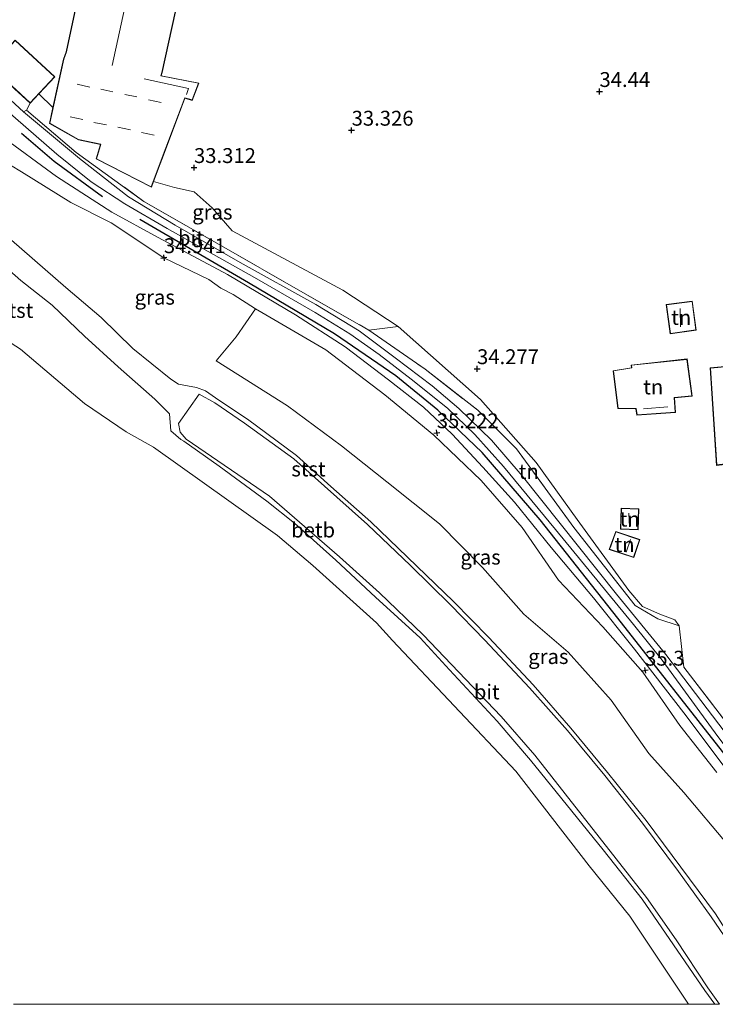
# Model space of a CAD drawing. Units: metres. Extents: x 180487 to 186016, y 337499 to 343753.
# Drawn here: x 182066 to 182183, y 337500 to 337666 of the extents above; entities that cross this region are included whole.
import ezdxf
from ezdxf.enums import TextEntityAlignment as Align

# ---------------------------------------------------------------- set-up
doc = ezdxf.new("R2010")
doc.units = ezdxf.units.M
doc.linetypes.add('IE-TERREINAFSCHEIDING', pattern=[10, 8, -2])
doc.layers.get('0').update_dxf_attribs({"lineweight": 25})
for name, color, linetype, lineweight in [('B-ME-GW-HOOGTEPUNT-S-B1', 10, 'Continuous', 25), ('B-ME-GW-KRUINLIJN-L-B1', 93, 'Continuous', 18), ('B-ME-GW-TEENLIJN-L-B1', 93, 'Continuous', 18), ('B-ME-IE-GRASLAND-GV-B6', 93, 'Continuous', 18), ('B-ME-IE-GRONDWERKLIJN-GROND_INGERICHT-GV-B6', 253, 'Continuous', 18), ('B-ME-IE-TERREINAFSCHEIDING-HAAGRASTER-L-B1', 10, 'Continuous', 25), ('B-ME-IE-TERREINAFSCHEIDING-RASTERHEKWERK-L-B1', 8, 'IE-TERREINAFSCHEIDING', 18), ('B-ME-KG-KADASTRAAL-DAKRAND-L-B1', 13, 'Continuous', 18), ('B-ME-KG-KADASTRAAL-NOKLIJN-L-B1', 13, 'Continuous', 18), ('B-ME-OB-BEKLEDING-GV-B6', 253, 'Continuous', 18), ('B-ME-OB-WATERLIJN-L-B1', 133, 'OB-WATERLIJN', 18), ('B-ME-OG-BEBOUWING-GV-B6', 173, 'Continuous', 18), ('B-ME-OG-WATER-GV-B6', 153, 'Continuous', 18), ('B-ME-VH-VERH_SOORT-BITUMEN-GV-B6', 8, 'IE-TERREINAFSCHEIDING-NATUURLIJK-HOUTWAL', 18), ('B-ME-VH-VERH_SOORT-TEGELS-GV-B6', 8, 'Continuous', 18)]:
    doc.layers.add(name, color=color, linetype=linetype, lineweight=lineweight)
doc.styles.add('NLCS-ISO', font='NLCS-ISO.TTF')
doc.linetypes.add('IE-TERREINAFSCHEIDING-NATUURLIJK-HOUTWAL', pattern='A,7,-1.5,[67,NLCS.SHX,S=0.75,R=45,X=0,Y=0],-1.5,7,-1.5,[70,NLCS.SHX,S=0.75,R=0,X=0,Y=0],-1.5', length=20)
doc.linetypes.add('OB-WATERLIJN', pattern='A,10,[32,NLCS.SHX,S=2,R=0,X=0,Y=0],-12', length=22)

# ---------------------------------------------------------------- blocks, each defined once
blk = doc.blocks.new('hoogtepunt')
for p, q in [((-0.5, 0), (0.5, 0)), ((0, 0.5), (0, -0.5))]:
    blk.add_line(p, q)

msp = doc.modelspace()

# ---------------------------------------------------------------- linework, layer by layer
at = {"layer": 'B-ME-GW-KRUINLIJN-L-B1'}
for points in [[(182053.91, 337653.61, 35.09), (182062.78, 337646.21, 35.07), (182072.24, 337639.25, 34.87), (182081.55, 337633.26, 34.8), (182089.36, 337629, 34.94), (182101.03, 337622.77, 34.94), (182112.48, 337615.98, 35), (182120.79, 337610.56, 35.25), (182128.1, 337605.04, 35.14), (182133.97, 337600.44, 35.16), (182138.82, 337595.88, 35.3), (182143.98, 337590.36, 35.34), (182149.28, 337584.44, 35.22), (182155.44, 337576.86, 35.22), (182162.58, 337568.35, 35.17), (182169.45, 337559.73, 35.18), (182177.79, 337549, 35.19), (182185.03, 337539.3, 35.19), (182190.58, 337531.7, 35.17), (182196.1, 337523.88, 35.14), (182202.38, 337515.2, 35.08), (182210.22, 337504.68, 35.1), (182213.84, 337500, 35.1)], [(182053.91, 337653.61, 35.09), (182062.78, 337646.21, 35.07), (182072.24, 337639.25, 34.87), (182081.55, 337633.26, 34.8), (182089.36, 337629, 34.94), (182101.03, 337622.77, 34.94), (182112.48, 337615.98, 35), (182120.79, 337610.56, 35.25), (182128.1, 337605.04, 35.14), (182133.97, 337600.44, 35.16), (182138.82, 337595.88, 35.3), (182143.98, 337590.36, 35.34), (182149.28, 337584.44, 35.22), (182155.44, 337576.86, 35.22), (182162.58, 337568.35, 35.17), (182169.45, 337559.73, 35.18), (182177.79, 337549, 35.19), (182185.03, 337539.3, 35.19), (182190.58, 337531.7, 35.17), (182196.1, 337523.88, 35.14), (182202.38, 337515.2, 35.08), (182210.22, 337504.68, 35.1), (182213.84, 337500, 35.1)], [(182058.9, 337644.53, 34.9), (182066.39, 337640.03, 34.86), (182074.7, 337634.84, 34.91), (182081.48, 337631.45, 34.99), (182090.32, 337625.56, 34.94), (182097.86, 337621.91, 35.08), (182099.93, 337620.45, 34.9), (182101.98, 337619.4, 35.01), (182105.75, 337616.99, 35.26), (182106.78, 337616.33, 35.12), (182117.56, 337610.06, 35.15), (182127.5, 337602.51, 35.01), (182135.7, 337595.71, 35.19), (182143.67, 337588.11, 35.35), (182150.59, 337580.21, 35.19), (182156.68, 337571.34, 35.01), (182164.15, 337563.51, 35.14), (182170.86, 337555.84, 35.27), (182177.09, 337546.9, 35.11), (182183.3, 337539.01, 35.1)], [(182058.9, 337644.53, 34.9), (182066.39, 337640.03, 34.86), (182074.7, 337634.84, 34.91), (182081.48, 337631.45, 34.99), (182090.32, 337625.56, 34.94), (182097.86, 337621.91, 35.08), (182099.93, 337620.45, 34.9), (182101.98, 337619.4, 35.01), (182105.75, 337616.99, 35.26), (182106.78, 337616.33, 35.12), (182117.56, 337610.06, 35.15), (182127.5, 337602.51, 35.01), (182135.7, 337595.71, 35.19), (182143.67, 337588.11, 35.35), (182150.59, 337580.21, 35.19), (182156.68, 337571.34, 35.01), (182164.15, 337563.51, 35.14), (182170.86, 337555.84, 35.27), (182177.09, 337546.9, 35.11), (182183.3, 337539.01, 35.1)], [(182060.44, 337626.86, 30.57), (182066.24, 337621.73, 30.2), (182071.55, 337617.6, 29.91), (182076.95, 337612.4, 29.48), (182082.62, 337607.22, 29.33), (182088.8, 337601.79, 29.15), (182091.27, 337599.34, 29.06), (182091.51, 337596.48, 28.91), (182093.16, 337594.97, 28.92), (182093.66, 337594.7, 29), (182099.63, 337590.51, 29.04), (182107.66, 337584.61, 28.95), (182112.28, 337580.95, 28.89), (182119.27, 337574.68, 28.61), (182125.89, 337568.49, 28.58), (182133.43, 337561.63, 28.55), (182138.33, 337556.24, 28.54), (182146.4, 337547.65, 28.63), (182152, 337541.09, 28.66), (182164.22, 337525.96, 28.58), (182170.78, 337517.71, 28.65), (182181.32, 337502.3, 28.58), (182182.96, 337500, 28.6)], [(182060.44, 337626.86, 30.57), (182066.24, 337621.73, 30.2), (182071.55, 337617.6, 29.91), (182076.95, 337612.4, 29.48), (182082.62, 337607.22, 29.33), (182088.8, 337601.79, 29.15), (182091.27, 337599.34, 29.06), (182091.51, 337596.48, 28.91), (182093.16, 337594.97, 28.92), (182093.66, 337594.7, 29), (182099.63, 337590.51, 29.04), (182107.66, 337584.61, 28.95), (182112.28, 337580.95, 28.89), (182119.27, 337574.68, 28.61), (182125.89, 337568.49, 28.58), (182133.43, 337561.63, 28.55), (182138.33, 337556.24, 28.54), (182146.4, 337547.65, 28.63), (182152, 337541.09, 28.66), (182164.22, 337525.96, 28.58), (182170.78, 337517.71, 28.65), (182181.32, 337502.3, 28.58), (182182.96, 337500, 28.6)]]:
    msp.add_polyline3d(points, dxfattribs=at)
at = {"layer": 'B-ME-GW-TEENLIJN-L-B1'}
msp.add_line((182071.67, 337650.86, 33.42), (182069.3, 337653.12, 33.09), dxfattribs=at)
for points in [[(182129.75, 337613.98, 34.1), (182120.44, 337620.13, 33.73), (182101.81, 337630.07, 33.33), (182098.45, 337633.99, 33.58), (182095.39, 337636.63, 33.59), (182092.1, 337637.41, 33.63), (182088.59, 337638.41, 33.42)], [(182193.19, 337500, 28.88), (182192.56, 337500.98, 28.89), (182187.9, 337507.66, 28.75), (182183.09, 337515.19, 28.87), (182171.44, 337530.89, 28.84), (182164.91, 337539.01, 28.84), (182158.75, 337546.47, 28.75), (182152.43, 337553.71, 28.73), (182144.95, 337561.67, 28.73), (182139.04, 337567.75, 28.81), (182125.15, 337581.15, 28.91), (182118.38, 337587.07, 29.13), (182112.64, 337592.32, 29.35), (182104.4, 337598.39, 29.4), (182099.59, 337601.61, 29.26), (182097.34, 337603.21, 29.19), (182095.79, 337603.74, 29.17), (182092.78, 337604.31, 29.18), (182091.52, 337605.12, 29.26), (182085.1, 337610.33, 29.27), (182079.78, 337615.51, 29.56), (182073.83, 337620.57, 29.93), (182062.98, 337630.05, 30.61)], [(182193.19, 337500, 28.88), (182192.56, 337500.98, 28.89), (182187.9, 337507.66, 28.75), (182183.09, 337515.19, 28.87), (182171.44, 337530.89, 28.84), (182164.91, 337539.01, 28.84), (182158.75, 337546.47, 28.75), (182152.43, 337553.71, 28.73), (182144.95, 337561.67, 28.73), (182139.04, 337567.75, 28.81), (182125.15, 337581.15, 28.91), (182118.38, 337587.07, 29.13), (182112.64, 337592.32, 29.35), (182104.4, 337598.39, 29.4), (182099.59, 337601.61, 29.26), (182097.34, 337603.21, 29.19), (182095.79, 337603.74, 29.17), (182092.78, 337604.31, 29.18), (182091.52, 337605.12, 29.26), (182085.1, 337610.33, 29.27), (182079.78, 337615.51, 29.56), (182073.83, 337620.57, 29.93), (182062.98, 337630.05, 30.61)], [(182176.99, 337563.63, 34.74), (182176.26, 337564.68, 34.69), (182173.75, 337565.61, 34.63), (182170.84, 337566.91, 34.61), (182168.5, 337569.62, 34.61), (182159.82, 337581.54, 34.66), (182152.93, 337591.11, 34.76), (182143.58, 337601.75, 34.67), (182129.75, 337613.98, 34.1)]]:
    msp.add_polyline3d(points, dxfattribs=at)
at = {"layer": 'B-ME-IE-GRASLAND-GV-B6'}
for points in [[(182071.67, 337650.86, 33.42), (182071.08, 337648.17, 33.42), (182075.95, 337645.42, 33.42), (182079.64, 337644.64, 33.42), (182079.42, 337643.91, 33.42), (182078.93, 337642.2, 33.42), (182088.22, 337637.44, 33.42), (182088.59, 337638.41, 33.42), (182092.1, 337637.41, 33.63), (182095.39, 337636.63, 33.59), (182098.45, 337633.99, 33.58), (182101.81, 337630.07, 33.33), (182120.44, 337620.13, 33.73), (182129.75, 337613.98, 34.1), (182124.8, 337613.39, 35.04), (182114.49, 337619.28, 35.1), (182098.85, 337628.23, 35.07), (182086.98, 337635.03, 34.97), (182075.57, 337643.27, 34.85), (182067.21, 337650.41, 34.8), (182067.85, 337651.56, 34.49), (182069.3, 337653.12, 33.09), (182071.67, 337650.86, 33.42)], [(182063.62, 337650.56, 34.83), (182072.3, 337642.98, 34.9), (182078.11, 337638.35, 34.9), (182083.74, 337634.61, 34.9), (182090.85, 337630.51, 34.9), (182105.56, 337622.27, 34.97), (182115.79, 337616.35, 35.08), (182121.62, 337612.75, 35.1), (182126.55, 337609.32, 35.04), (182131.92, 337605.13, 35.01), (182138.04, 337600.29, 35.11), (182142.61, 337595.83, 35.21), (182147.45, 337590.46, 35.25), (182156.19, 337579.87, 35.2), (182169.3, 337563.9, 35.12), (182174.15, 337557.87, 35.12), (182183.51, 337545.05, 35.05), (182194.61, 337530.45, 35.01), (182204.09, 337516.83, 34.89), (182210.08, 337508.76, 34.89), (182217.02, 337500, 34.97), (182210.85, 337500, 35.01)], [(182063.62, 337650.56, 34.83), (182072.3, 337642.98, 34.9), (182078.11, 337638.35, 34.9), (182083.74, 337634.61, 34.9), (182090.85, 337630.51, 34.9), (182105.56, 337622.27, 34.97), (182115.79, 337616.35, 35.08), (182121.62, 337612.75, 35.1), (182126.55, 337609.32, 35.04), (182131.92, 337605.13, 35.01), (182138.04, 337600.29, 35.11), (182142.61, 337595.83, 35.21), (182147.45, 337590.46, 35.25), (182156.19, 337579.87, 35.2), (182169.3, 337563.9, 35.12), (182174.15, 337557.87, 35.12), (182183.51, 337545.05, 35.05), (182194.61, 337530.45, 35.01), (182204.09, 337516.83, 34.89), (182210.08, 337508.76, 34.89), (182217.02, 337500, 34.97), (182210.85, 337500, 35.01)], [(182189.56, 337539.38, 35.1), (182174.73, 337558.84, 35.23), (182166.42, 337568.98, 35.1), (182150.57, 337588.86, 35.29), (182145.41, 337594.87, 35.33), (182139.9, 337600.21, 35.27), (182135.45, 337604.03, 35.17), (182129.24, 337608.75, 35.2), (182123.15, 337613.29, 35.35), (182115.89, 337617.71, 35.21), (182103.18, 337624.76, 34.99), (182092.21, 337631.07, 34.94), (182084.37, 337635.84, 34.94), (182076.11, 337642.28, 34.88), (182066.74, 337650.11, 34.86), (182067.21, 337650.41, 34.8), (182075.57, 337643.27, 34.85), (182086.98, 337635.03, 34.97), (182098.85, 337628.23, 35.07), (182114.49, 337619.28, 35.1), (182124.8, 337613.39, 35.04), (182134.25, 337606.81, 35.06), (182143.14, 337599.91, 35), (182149.61, 337593.45, 35.11), (182159.27, 337580.2, 35.07), (182169.58, 337567.05, 35.02), (182173.39, 337564.86, 34.95), (182176.99, 337563.63, 34.74), (182177.74, 337556.71, 34.91), (182192.81, 337537.12, 34.93)], [(182189.56, 337539.38, 35.1), (182174.73, 337558.84, 35.23), (182166.42, 337568.98, 35.1), (182150.57, 337588.86, 35.29), (182145.41, 337594.87, 35.33), (182139.9, 337600.21, 35.27), (182135.45, 337604.03, 35.17), (182129.24, 337608.75, 35.2), (182123.15, 337613.29, 35.35), (182115.89, 337617.71, 35.21), (182103.18, 337624.76, 34.99), (182092.21, 337631.07, 34.94), (182084.37, 337635.84, 34.94), (182076.11, 337642.28, 34.88), (182066.74, 337650.11, 34.86), (182067.21, 337650.41, 34.8), (182075.57, 337643.27, 34.85), (182086.98, 337635.03, 34.97), (182098.85, 337628.23, 35.07), (182114.49, 337619.28, 35.1), (182124.8, 337613.39, 35.04), (182134.25, 337606.81, 35.06), (182143.14, 337599.91, 35), (182149.61, 337593.45, 35.11), (182159.27, 337580.2, 35.07), (182169.58, 337567.05, 35.02), (182173.39, 337564.86, 34.95), (182176.99, 337563.63, 34.74), (182177.74, 337556.71, 34.91), (182192.81, 337537.12, 34.93)], [(182183.3, 337539.01, 35.1), (182177.09, 337546.9, 35.11), (182170.86, 337555.84, 35.27), (182164.15, 337563.51, 35.14), (182156.68, 337571.34, 35.01), (182150.59, 337580.21, 35.19), (182143.67, 337588.11, 35.35), (182135.7, 337595.71, 35.19), (182127.5, 337602.51, 35.01), (182117.56, 337610.06, 35.15), (182106.78, 337616.33, 35.12), (182105.75, 337616.99, 35.26), (182101.98, 337619.4, 35.01), (182099.93, 337620.45, 34.9), (182097.86, 337621.91, 35.08), (182090.32, 337625.56, 34.94), (182081.48, 337631.45, 34.99), (182074.7, 337634.84, 34.91), (182066.39, 337640.03, 34.86), (182058.9, 337644.53, 34.9)], [(182183.3, 337539.01, 35.1), (182177.09, 337546.9, 35.11), (182170.86, 337555.84, 35.27), (182164.15, 337563.51, 35.14), (182156.68, 337571.34, 35.01), (182150.59, 337580.21, 35.19), (182143.67, 337588.11, 35.35), (182135.7, 337595.71, 35.19), (182127.5, 337602.51, 35.01), (182117.56, 337610.06, 35.15), (182106.78, 337616.33, 35.12), (182105.75, 337616.99, 35.26), (182101.98, 337619.4, 35.01), (182099.93, 337620.45, 34.9), (182097.86, 337621.91, 35.08), (182090.32, 337625.56, 34.94), (182081.48, 337631.45, 34.99), (182074.7, 337634.84, 34.91), (182066.39, 337640.03, 34.86), (182058.9, 337644.53, 34.9)], [(182185.24, 337526.77, 33.08), (182177.78, 337535.64, 33.01), (182171.89, 337542.16, 32.6), (182165.54, 337551.17, 32.62), (182158.33, 337559.21, 32.81), (182150.85, 337565.61, 32.4), (182143.92, 337573.48, 32.62), (182136.66, 337580.8, 32.84), (182127.8, 337587.9, 32.39), (182120.17, 337593.92, 32.27), (182111.14, 337600.64, 32.25), (182099.11, 337608.24, 31.91), (182102.49, 337612.26, 33.19), (182105.75, 337616.99, 35.26), (182106.78, 337616.33, 35.12), (182117.56, 337610.06, 35.15), (182127.5, 337602.51, 35.01), (182135.7, 337595.71, 35.19), (182143.67, 337588.11, 35.35), (182150.59, 337580.21, 35.19), (182156.68, 337571.34, 35.01), (182164.15, 337563.51, 35.14), (182170.86, 337555.84, 35.27), (182177.09, 337546.9, 35.11), (182183.3, 337539.01, 35.1)], [(182185.24, 337526.77, 33.08), (182177.78, 337535.64, 33.01), (182171.89, 337542.16, 32.6), (182165.54, 337551.17, 32.62), (182158.33, 337559.21, 32.81), (182150.85, 337565.61, 32.4), (182143.92, 337573.48, 32.62), (182136.66, 337580.8, 32.84), (182127.8, 337587.9, 32.39), (182120.17, 337593.92, 32.27), (182111.14, 337600.64, 32.25), (182099.11, 337608.24, 31.91), (182102.49, 337612.26, 33.19), (182105.75, 337616.99, 35.26), (182106.78, 337616.33, 35.12), (182117.56, 337610.06, 35.15), (182127.5, 337602.51, 35.01), (182135.7, 337595.71, 35.19), (182143.67, 337588.11, 35.35), (182150.59, 337580.21, 35.19), (182156.68, 337571.34, 35.01), (182164.15, 337563.51, 35.14), (182170.86, 337555.84, 35.27), (182177.09, 337546.9, 35.11), (182183.3, 337539.01, 35.1)]]:
    msp.add_polyline3d(points, dxfattribs=at)
at = {"layer": 'B-ME-IE-GRONDWERKLIJN-GROND_INGERICHT-GV-B6'}
for points in [[(182080.95, 337693.29, 33.42), (182073.88, 337660.21, 33.42), (182073.47, 337658.98, 33.42), (182071.67, 337650.86, 33.42), (182069.3, 337653.12, 33.09), (182071.99, 337656.01, 33.09), (182065.32, 337662.18, 33.09)], [(182080.95, 337693.29, 33.42), (182073.88, 337660.21, 33.42), (182073.47, 337658.98, 33.42), (182071.67, 337650.86, 33.42), (182069.3, 337653.12, 33.09), (182071.99, 337656.01, 33.09), (182065.32, 337662.18, 33.09)], [(182192.81, 337537.12, 34.93), (182177.74, 337556.71, 34.91), (182176.99, 337563.63, 34.74), (182176.26, 337564.68, 34.69), (182173.75, 337565.61, 34.63), (182170.84, 337566.91, 34.61), (182168.5, 337569.62, 34.61), (182159.82, 337581.54, 34.66), (182152.93, 337591.11, 34.76), (182143.58, 337601.75, 34.67), (182129.75, 337613.98, 34.1), (182120.44, 337620.13, 33.73), (182101.81, 337630.07, 33.33), (182098.45, 337633.99, 33.58), (182095.39, 337636.63, 33.59), (182092.1, 337637.41, 33.63), (182088.59, 337638.41, 33.42), (182089.7, 337641.36, 33.42), (182090.09, 337642.39, 33.42), (182093.86, 337652.42, 33.42), (182095.1, 337652.04, 33.42), (182096.22, 337654.94, 33.42), (182089.86, 337656.18, 33.42), (182090.01, 337656.73, 33.42), (182096.74, 337687.38, 33.42)], [(182192.81, 337537.12, 34.93), (182177.74, 337556.71, 34.91), (182176.99, 337563.63, 34.74), (182176.26, 337564.68, 34.69), (182173.75, 337565.61, 34.63), (182170.84, 337566.91, 34.61), (182168.5, 337569.62, 34.61), (182159.82, 337581.54, 34.66), (182152.93, 337591.11, 34.76), (182143.58, 337601.75, 34.67), (182129.75, 337613.98, 34.1), (182120.44, 337620.13, 33.73), (182101.81, 337630.07, 33.33), (182098.45, 337633.99, 33.58), (182095.39, 337636.63, 33.59), (182092.1, 337637.41, 33.63), (182088.59, 337638.41, 33.42), (182089.7, 337641.36, 33.42), (182090.09, 337642.39, 33.42), (182093.86, 337652.42, 33.42), (182095.1, 337652.04, 33.42), (182096.22, 337654.94, 33.42), (182089.86, 337656.18, 33.42), (182090.01, 337656.73, 33.42), (182096.74, 337687.38, 33.42)], [(182175.47, 337612.79, 34.63), (182179.85, 337613.38, 34.63), (182179.19, 337618.27, 34.63), (182174.81, 337617.68, 34.63), (182175.47, 337612.79, 34.63)], [(182175.47, 337612.79, 34.63), (182179.85, 337613.38, 34.63), (182179.19, 337618.27, 34.63), (182174.81, 337617.68, 34.63), (182175.47, 337612.79, 34.63)], [(182124.8, 337613.39, 35.04), (182129.75, 337613.98, 34.1), (182143.58, 337601.75, 34.67), (182152.93, 337591.11, 34.76), (182159.82, 337581.54, 34.66), (182168.5, 337569.62, 34.61), (182170.84, 337566.91, 34.61), (182173.75, 337565.61, 34.63), (182176.26, 337564.68, 34.69), (182176.99, 337563.63, 34.74), (182173.39, 337564.86, 34.95), (182169.58, 337567.05, 35.02), (182159.27, 337580.2, 35.07), (182149.61, 337593.45, 35.11), (182143.14, 337599.91, 35), (182134.25, 337606.81, 35.06), (182124.8, 337613.39, 35.04)], [(182200.55, 337608.53, 34.65), (182200.38, 337610.41, 34.61), (182196.94, 337610.11, 34.61), (182197.11, 337608.21, 34.65), (182187.69, 337607.53, 34.65), (182182.19, 337607.05, 34.65), (182183.27, 337590.65, 34.65), (182216.46, 337594.61, 34.65), (182215.92, 337599.03, 34.65), (182220.18, 337599.36, 34.65), (182219.51, 337604.33, 34.65), (182220.18, 337604.36, 34.65), (182226.96, 337605.15, 34.65), (182226.26, 337611.45, 34.65), (182219.58, 337610.58, 34.65), (182218.77, 337610.49, 34.65), (182200.55, 337608.53, 34.65)], [(182200.55, 337608.53, 34.65), (182200.38, 337610.41, 34.61), (182196.94, 337610.11, 34.61), (182197.11, 337608.21, 34.65), (182187.69, 337607.53, 34.65), (182182.19, 337607.05, 34.65), (182183.27, 337590.65, 34.65), (182216.46, 337594.61, 34.65), (182215.92, 337599.03, 34.65), (182220.18, 337599.36, 34.65), (182219.51, 337604.33, 34.65), (182220.18, 337604.36, 34.65), (182226.96, 337605.15, 34.65), (182226.26, 337611.45, 34.65), (182219.58, 337610.58, 34.65), (182218.77, 337610.49, 34.65), (182200.55, 337608.53, 34.65)], [(182176.34, 337599.56, 34.45), (182176.22, 337602, 34.45), (182179.16, 337602.28, 34.45), (182178.31, 337608.54, 34.45), (182168.89, 337607.52, 34.45), (182168.94, 337607.07, 34.45), (182165.89, 337606.57, 34.45), (182166.68, 337600.22, 34.45), (182169.72, 337600.17, 34.45), (182169.88, 337599.11, 34.45), (182176.34, 337599.56, 34.45)], [(182176.34, 337599.56, 34.45), (182176.22, 337602, 34.45), (182179.16, 337602.28, 34.45), (182178.31, 337608.54, 34.45), (182168.89, 337607.52, 34.45), (182168.94, 337607.07, 34.45), (182165.89, 337606.57, 34.45), (182166.68, 337600.22, 34.45), (182169.72, 337600.17, 34.45), (182169.88, 337599.11, 34.45), (182176.34, 337599.56, 34.45)], [(182170.2, 337583.32, 34.53), (182167.23, 337583.42, 34.53), (182167.11, 337579.9, 34.53), (182170.09, 337579.8, 34.53), (182170.2, 337583.32, 34.53)], [(182170.2, 337583.32, 34.53), (182167.23, 337583.42, 34.53), (182167.11, 337579.9, 34.53), (182170.09, 337579.8, 34.53), (182170.2, 337583.32, 34.53)], [(182165.44, 337577.09, 34.47), (182165.2, 337576.51, 34.47), (182169.34, 337575.16, 34.47), (182170.37, 337578.17, 34.47), (182166.32, 337579.52, 34.47), (182165.44, 337577.09, 34.47)], [(182165.44, 337577.09, 34.47), (182165.2, 337576.51, 34.47), (182169.34, 337575.16, 34.47), (182170.37, 337578.17, 34.47), (182166.32, 337579.52, 34.47), (182165.44, 337577.09, 34.47)]]:
    msp.add_polyline3d(points, dxfattribs=at)
at = {"layer": 'B-ME-IE-TERREINAFSCHEIDING-HAAGRASTER-L-B1'}
for points in [[(182080, 337635.79, 34.98), (182071.85, 337641.73, 34.98), (182066.38, 337646.49, 34.95)], [(182184.88, 337541.71, 35.14), (182166.68, 337564.97, 35.23), (182153.62, 337581.47, 35.25), (182143.83, 337592.81, 35.3), (182136.38, 337599.93, 35.31), (182129.34, 337605.68, 35.25), (182119, 337612.79, 35.32), (182104.58, 337621.36, 35.19), (182086.27, 337632.01, 34.94)]]:
    msp.add_polyline3d(points, dxfattribs=at)
at = {"layer": 'B-ME-IE-TERREINAFSCHEIDING-RASTERHEKWERK-L-B1'}
msp.add_line((182067.21, 337650.41, 34.8), (182067.85, 337651.56, 34.49), dxfattribs=at)
for points in [[(182067.21, 337650.41, 34.8), (182075.57, 337643.27, 34.85), (182086.98, 337635.03, 34.97), (182098.85, 337628.23, 35.07), (182114.49, 337619.28, 35.1), (182124.8, 337613.39, 35.04), (182134.25, 337606.81, 35.06), (182143.14, 337599.91, 35), (182149.61, 337593.45, 35.11), (182159.27, 337580.2, 35.07), (182169.58, 337567.05, 35.02), (182173.39, 337564.86, 34.95), (182176.99, 337563.63, 34.74)], [(182176.99, 337563.63, 34.74), (182177.74, 337556.71, 34.91), (182192.81, 337537.12, 34.93), (182220.43, 337500, 34.88)], [(182176.99, 337563.63, 34.74), (182177.74, 337556.71, 34.91), (182192.81, 337537.12, 34.93), (182220.43, 337500, 34.88)]]:
    msp.add_polyline3d(points, dxfattribs=at)
at = {"layer": 'B-ME-KG-KADASTRAAL-DAKRAND-L-B1'}
for points in [[(182096.69, 337687.39, 37.7), (182089.96, 337656.74, 37.7), (182089.8, 337656.14, 38.04), (182096.16, 337654.91, 38.03), (182095.07, 337652.1, 38.03), (182093.83, 337652.48, 38.85), (182090.04, 337642.41, 38.85), (182089.65, 337641.38, 36.3), (182088.19, 337637.51, 36.16), (182078.99, 337642.22, 36.16), (182079.47, 337643.9, 36.16), (182079.71, 337644.68, 38.8), (182075.96, 337645.47, 38.8), (182071.13, 337648.2, 38.8), (182073.52, 337658.97, 38.87), (182073.93, 337660.19, 37.75), (182081, 337693.28, 37.75)], [(182065.42, 337653.87, 37.82), (182061.22, 337657.64, 37.81), (182065.32, 337662.11, 37.81), (182071.92, 337656.01, 37.81), (182067.85, 337651.63, 37.82), (182065.42, 337653.87, 37.82)], [(182175.51, 337612.85, 35.89), (182174.86, 337617.63, 35.83), (182179.14, 337618.21, 35.75), (182179.79, 337613.42, 35.81), (182175.51, 337612.85, 35.89)], [(182200.5, 337608.48, 38.43), (182218.78, 337610.44, 38.43), (182219.59, 337610.53, 37.56), (182226.21, 337611.4, 37.56), (182226.9, 337605.2, 37.56), (182220.18, 337604.41, 37.56), (182219.45, 337604.38, 38.4), (182220.13, 337599.4, 37.51), (182215.86, 337599.07, 37.51), (182216.4, 337594.66, 37.51), (182183.31, 337590.71, 37.79), (182182.24, 337607.01, 37.75), (182187.7, 337607.48, 37.75)], [(182176.29, 337599.61, 37.78), (182169.92, 337599.16, 37.69), (182169.77, 337600.21, 37.76), (182166.73, 337600.26, 36.92), (182165.95, 337606.53, 36.17), (182169, 337607.03, 36.35), (182168.95, 337607.48, 36.31), (182178.26, 337608.48, 36.27), (182179.1, 337602.33, 37.8), (182176.16, 337602.04, 37.88), (182176.29, 337599.61, 37.78)], [(182170.15, 337583.27, 36.17), (182170.04, 337579.85, 36.15), (182167.16, 337579.95, 36.17), (182167.28, 337583.37, 36.19), (182170.15, 337583.27, 36.17)], [(182165.48, 337577.07, 36.72), (182166.35, 337579.45, 36.72), (182170.31, 337578.14, 36.72), (182169.31, 337575.23, 36.72), (182165.27, 337576.54, 36.72), (182165.48, 337577.07, 36.72)]]:
    msp.add_polyline3d(points, dxfattribs=at)
at = {"layer": 'B-ME-KG-KADASTRAAL-NOKLIJN-L-B1'}
for p, q in [((182081.65, 337657.91, 40.72), (182088.71, 337690.39, 40.72)), ((182077.86, 337654.28, 39.36), (182075.74, 337654.76, 39.36)), ((182081.74, 337653.46, 39.36), (182079.71, 337653.93, 39.36)), ((182085.8, 337652.62, 39.36), (182083.74, 337653.02, 39.36)), ((182089.88, 337651.7, 39.36), (182087.74, 337652.11, 39.36)), ((182074.59, 337649.29, 39.36), (182076.7, 337648.82, 39.36)), ((182078.57, 337648.34, 39.36), (182080.65, 337647.92, 39.36)), ((182082.59, 337647.54, 39.36), (182084.71, 337647.06, 39.36)), ((182086.58, 337646.64, 39.36), (182088.71, 337646.21, 39.36)), ((182177.19, 337613.93, 36.25), (182177.13, 337617.02, 36.29)), ((182175.09, 337600.51, 38.08), (182170.99, 337600.14, 38.03)), ((182168.54, 337582.58, 36.52), (182168.61, 337580.31, 36.48)), ((182168.05, 337576.04, 38.04), (182168.81, 337578.18, 38.04))]:
    msp.add_line(p, q, dxfattribs=at)
msp.add_polyline3d([(182087.02, 337655.65, 38.87), (182094.48, 337654.05, 38.87), (182094.12, 337653.05, 38.87)], dxfattribs=at)
at = {"layer": 'B-ME-OB-BEKLEDING-GV-B6'}
for points in [[(182058.9, 337644.53, 34.9), (182066.39, 337640.03, 34.86), (182074.7, 337634.84, 34.91), (182081.48, 337631.45, 34.99), (182090.32, 337625.56, 34.94), (182097.86, 337621.91, 35.08), (182099.93, 337620.45, 34.9), (182101.98, 337619.4, 35.01), (182105.75, 337616.99, 35.26), (182102.49, 337612.26, 33.19), (182099.11, 337608.24, 31.91), (182111.14, 337600.64, 32.25), (182120.17, 337593.92, 32.27), (182127.8, 337587.9, 32.39), (182136.66, 337580.8, 32.84), (182143.92, 337573.48, 32.62), (182150.85, 337565.61, 32.4), (182158.33, 337559.21, 32.81), (182165.54, 337551.17, 32.62), (182171.89, 337542.16, 32.6), (182177.78, 337535.64, 33.01), (182185.24, 337526.77, 33.08)], [(182058.9, 337644.53, 34.9), (182066.39, 337640.03, 34.86), (182074.7, 337634.84, 34.91), (182081.48, 337631.45, 34.99), (182090.32, 337625.56, 34.94), (182097.86, 337621.91, 35.08), (182099.93, 337620.45, 34.9), (182101.98, 337619.4, 35.01), (182105.75, 337616.99, 35.26), (182102.49, 337612.26, 33.19), (182099.11, 337608.24, 31.91), (182111.14, 337600.64, 32.25), (182120.17, 337593.92, 32.27), (182127.8, 337587.9, 32.39), (182136.66, 337580.8, 32.84), (182143.92, 337573.48, 32.62), (182150.85, 337565.61, 32.4), (182158.33, 337559.21, 32.81), (182165.54, 337551.17, 32.62), (182171.89, 337542.16, 32.6), (182177.78, 337535.64, 33.01), (182185.24, 337526.77, 33.08)], [(182062.98, 337630.05, 30.61), (182073.83, 337620.57, 29.93), (182079.78, 337615.51, 29.56), (182085.1, 337610.33, 29.27), (182091.52, 337605.12, 29.26), (182092.78, 337604.31, 29.18), (182095.79, 337603.74, 29.17), (182097.34, 337603.21, 29.19), (182099.59, 337601.61, 29.26), (182104.4, 337598.39, 29.4), (182112.64, 337592.32, 29.35), (182118.38, 337587.07, 29.13), (182125.15, 337581.15, 28.91), (182139.04, 337567.75, 28.81), (182144.95, 337561.67, 28.73), (182152.43, 337553.71, 28.73), (182158.75, 337546.47, 28.75), (182164.91, 337539.01, 28.84), (182171.44, 337530.89, 28.84), (182183.09, 337515.19, 28.87)], [(182193.19, 337500, 28.88), (182192.56, 337500.98, 28.89), (182187.9, 337507.66, 28.75), (182183.09, 337515.19, 28.87), (182171.44, 337530.89, 28.84), (182164.91, 337539.01, 28.84), (182158.75, 337546.47, 28.75), (182152.43, 337553.71, 28.73), (182144.95, 337561.67, 28.73), (182139.04, 337567.75, 28.81), (182125.15, 337581.15, 28.91), (182118.38, 337587.07, 29.13), (182112.64, 337592.32, 29.35), (182104.4, 337598.39, 29.4), (182099.59, 337601.61, 29.26), (182097.34, 337603.21, 29.19), (182095.79, 337603.74, 29.17), (182092.78, 337604.31, 29.18), (182091.52, 337605.12, 29.26), (182085.1, 337610.33, 29.27), (182079.78, 337615.51, 29.56), (182073.83, 337620.57, 29.93), (182062.98, 337630.05, 30.61)], [(182062.98, 337630.05, 30.61), (182073.83, 337620.57, 29.93), (182079.78, 337615.51, 29.56), (182085.1, 337610.33, 29.27), (182091.52, 337605.12, 29.26), (182092.78, 337604.31, 29.18), (182095.79, 337603.74, 29.17), (182097.34, 337603.21, 29.19), (182099.59, 337601.61, 29.26), (182104.4, 337598.39, 29.4), (182112.64, 337592.32, 29.35), (182118.38, 337587.07, 29.13), (182125.15, 337581.15, 28.91), (182139.04, 337567.75, 28.81), (182144.95, 337561.67, 28.73), (182152.43, 337553.71, 28.73), (182158.75, 337546.47, 28.75), (182164.91, 337539.01, 28.84), (182171.44, 337530.89, 28.84), (182183.09, 337515.19, 28.87)], [(182193.19, 337500, 28.88), (182192.56, 337500.98, 28.89), (182187.9, 337507.66, 28.75), (182183.09, 337515.19, 28.87), (182171.44, 337530.89, 28.84), (182164.91, 337539.01, 28.84), (182158.75, 337546.47, 28.75), (182152.43, 337553.71, 28.73), (182144.95, 337561.67, 28.73), (182139.04, 337567.75, 28.81), (182125.15, 337581.15, 28.91), (182118.38, 337587.07, 29.13), (182112.64, 337592.32, 29.35), (182104.4, 337598.39, 29.4), (182099.59, 337601.61, 29.26), (182097.34, 337603.21, 29.19), (182095.79, 337603.74, 29.17), (182092.78, 337604.31, 29.18), (182091.52, 337605.12, 29.26), (182085.1, 337610.33, 29.27), (182079.78, 337615.51, 29.56), (182073.83, 337620.57, 29.93), (182062.98, 337630.05, 30.61)], [(182182.96, 337500, 28.6), (182181.32, 337502.3, 28.58), (182170.78, 337517.71, 28.65), (182164.22, 337525.96, 28.58), (182152, 337541.09, 28.66), (182146.4, 337547.65, 28.63), (182138.33, 337556.24, 28.54), (182133.43, 337561.63, 28.55), (182125.89, 337568.49, 28.58), (182119.27, 337574.68, 28.61), (182112.28, 337580.95, 28.89), (182107.66, 337584.61, 28.95), (182099.63, 337590.51, 29.04), (182093.66, 337594.7, 29), (182093.16, 337594.97, 28.92), (182091.51, 337596.48, 28.91), (182091.27, 337599.34, 29.06), (182088.8, 337601.79, 29.15), (182082.62, 337607.22, 29.33), (182076.95, 337612.4, 29.48), (182071.55, 337617.6, 29.91), (182066.24, 337621.73, 30.2), (182060.44, 337626.86, 30.57)], [(182060.44, 337626.86, 30.57), (182066.24, 337621.73, 30.2), (182071.55, 337617.6, 29.91), (182076.95, 337612.4, 29.48), (182082.62, 337607.22, 29.33), (182088.8, 337601.79, 29.15), (182091.27, 337599.34, 29.06), (182091.51, 337596.48, 28.91), (182093.16, 337594.97, 28.92), (182093.66, 337594.7, 29), (182099.63, 337590.51, 29.04), (182107.66, 337584.61, 28.95), (182112.28, 337580.95, 28.89), (182119.27, 337574.68, 28.61), (182125.89, 337568.49, 28.58), (182133.43, 337561.63, 28.55), (182138.33, 337556.24, 28.54), (182146.4, 337547.65, 28.63), (182152, 337541.09, 28.66), (182164.22, 337525.96, 28.58), (182170.78, 337517.71, 28.65), (182181.32, 337502.3, 28.58), (182182.96, 337500, 28.6), (182178.56, 337500, 26.94)], [(182182.96, 337500, 28.6), (182181.32, 337502.3, 28.58), (182170.78, 337517.71, 28.65), (182164.22, 337525.96, 28.58), (182152, 337541.09, 28.66), (182146.4, 337547.65, 28.63), (182138.33, 337556.24, 28.54), (182133.43, 337561.63, 28.55), (182125.89, 337568.49, 28.58), (182119.27, 337574.68, 28.61), (182112.28, 337580.95, 28.89), (182107.66, 337584.61, 28.95), (182099.63, 337590.51, 29.04), (182093.66, 337594.7, 29), (182093.16, 337594.97, 28.92), (182091.51, 337596.48, 28.91), (182091.27, 337599.34, 29.06), (182088.8, 337601.79, 29.15), (182082.62, 337607.22, 29.33), (182076.95, 337612.4, 29.48), (182071.55, 337617.6, 29.91), (182066.24, 337621.73, 30.2), (182060.44, 337626.86, 30.57)], [(182060.44, 337626.86, 30.57), (182066.24, 337621.73, 30.2), (182071.55, 337617.6, 29.91), (182076.95, 337612.4, 29.48), (182082.62, 337607.22, 29.33), (182088.8, 337601.79, 29.15), (182091.27, 337599.34, 29.06), (182091.51, 337596.48, 28.91), (182093.16, 337594.97, 28.92), (182093.66, 337594.7, 29), (182099.63, 337590.51, 29.04), (182107.66, 337584.61, 28.95), (182112.28, 337580.95, 28.89), (182119.27, 337574.68, 28.61), (182125.89, 337568.49, 28.58), (182133.43, 337561.63, 28.55), (182138.33, 337556.24, 28.54), (182146.4, 337547.65, 28.63), (182152, 337541.09, 28.66), (182164.22, 337525.96, 28.58), (182170.78, 337517.71, 28.65), (182181.32, 337502.3, 28.58), (182182.96, 337500, 28.6), (182178.56, 337500, 26.94)], [(182178.56, 337500, 26.94), (182168.66, 337514.81, 26.94), (182161.84, 337523.27, 26.94), (182149.54, 337539.21, 26.94), (182128.78, 337561.2, 26.94), (182126.06, 337564.17, 26.94), (182115.4, 337573.81, 26.94), (182109.46, 337578.83, 26.94), (182088.6, 337593.7, 26.94), (182083.98, 337596.26, 26.94), (182076.96, 337601.08, 26.94), (182066.2, 337610.2, 26.94), (182042.98, 337625.04, 26.94)], [(182178.56, 337500, 26.94), (182168.66, 337514.81, 26.94), (182161.84, 337523.27, 26.94), (182149.54, 337539.21, 26.94), (182128.78, 337561.2, 26.94), (182126.06, 337564.17, 26.94), (182115.4, 337573.81, 26.94), (182109.46, 337578.83, 26.94), (182088.6, 337593.7, 26.94), (182083.98, 337596.26, 26.94), (182076.96, 337601.08, 26.94), (182066.2, 337610.2, 26.94), (182042.98, 337625.04, 26.94)], [(182187.46, 337507.26, 28.75), (182182.34, 337514.7, 28.78), (182176.89, 337522.36, 28.79), (182170.84, 337530.44, 28.78), (182164.5, 337538.51, 28.78), (182158.21, 337546.07, 28.76), (182151.82, 337553.22, 28.68), (182144.29, 337561.23, 28.68), (182138.51, 337567.21, 28.73), (182131.79, 337573.83, 28.75), (182124.56, 337580.7, 28.85), (182112.2, 337591.72, 29.28), (182103.9, 337597.74, 29.32), (182098.89, 337601.18, 29.22), (182096.28, 337602.65, 29.1), (182092.79, 337597.7, 28.98), (182093.06, 337596.25, 28.97), (182094.07, 337595.08, 28.98), (182108.11, 337585.48, 29.04), (182119.84, 337575.25, 28.7), (182126.56, 337569.2, 28.63), (182133.93, 337562.13, 28.6), (182147.06, 337548.41, 28.61), (182152.71, 337541.92, 28.64), (182171.5, 337517.97, 28.65), (182176.46, 337510.86, 28.64), (182181.8, 337502.77, 28.62), (182183.77, 337500, 28.63), (182182.96, 337500, 28.6)], [(182187.46, 337507.26, 28.75), (182182.34, 337514.7, 28.78), (182176.89, 337522.36, 28.79), (182170.84, 337530.44, 28.78), (182164.5, 337538.51, 28.78), (182158.21, 337546.07, 28.76), (182151.82, 337553.22, 28.68), (182144.29, 337561.23, 28.68), (182138.51, 337567.21, 28.73), (182131.79, 337573.83, 28.75), (182124.56, 337580.7, 28.85), (182112.2, 337591.72, 29.28), (182103.9, 337597.74, 29.32), (182098.89, 337601.18, 29.22), (182096.28, 337602.65, 29.1), (182092.79, 337597.7, 28.98), (182093.06, 337596.25, 28.97), (182094.07, 337595.08, 28.98), (182108.11, 337585.48, 29.04), (182119.84, 337575.25, 28.7), (182126.56, 337569.2, 28.63), (182133.93, 337562.13, 28.6), (182147.06, 337548.41, 28.61), (182152.71, 337541.92, 28.64), (182171.5, 337517.97, 28.65), (182176.46, 337510.86, 28.64), (182181.8, 337502.77, 28.62), (182183.77, 337500, 28.63), (182182.96, 337500, 28.6)]]:
    msp.add_polyline3d(points, dxfattribs=at)
at = {"layer": 'B-ME-OB-WATERLIJN-L-B1'}
msp.add_polyline3d([(182178.56, 337500, 26.94), (182168.66, 337514.81, 26.94), (182161.84, 337523.27, 26.94), (182149.54, 337539.21, 26.94), (182128.78, 337561.2, 26.94), (182126.06, 337564.17, 26.94), (182115.4, 337573.81, 26.94), (182109.46, 337578.83, 26.94), (182088.6, 337593.7, 26.94), (182083.98, 337596.26, 26.94), (182076.96, 337601.08, 26.94), (182066.2, 337610.2, 26.94), (182042.98, 337625.04, 26.94), (182019.76, 337639.88, 26.94), (182010.17, 337648.59, 26.94), (182000.08, 337659.82, 26.94), (181986.75, 337676.07, 26.94), (181975.52, 337686.47, 26.94), (181966.04, 337694.62, 26.94), (181962.86, 337697.75, 26.94), (181959.12, 337699.34, 26.94), (181955.28, 337702.51, 26.94), (181952.31, 337706.87, 26.94), (181948.18, 337710.55, 26.79)], dxfattribs=at)
msp.add_polyline3d([(182178.56, 337500, 26.94), (182168.66, 337514.81, 26.94), (182161.84, 337523.27, 26.94), (182149.54, 337539.21, 26.94), (182128.78, 337561.2, 26.94), (182126.06, 337564.17, 26.94), (182115.4, 337573.81, 26.94), (182109.46, 337578.83, 26.94), (182088.6, 337593.7, 26.94), (182083.98, 337596.26, 26.94), (182076.96, 337601.08, 26.94), (182066.2, 337610.2, 26.94), (182042.98, 337625.04, 26.94), (182019.76, 337639.88, 26.94), (182010.17, 337648.59, 26.94), (182000.08, 337659.82, 26.94), (181986.75, 337676.07, 26.94), (181975.52, 337686.47, 26.94), (181966.04, 337694.62, 26.94), (181962.86, 337697.75, 26.94), (181959.12, 337699.34, 26.94), (181955.28, 337702.51, 26.94), (181952.31, 337706.87, 26.94), (181948.18, 337710.55, 26.79)], dxfattribs=at)
at = {"layer": 'B-ME-OG-BEBOUWING-GV-B6'}
for points in [[(182088.59, 337638.41, 33.42), (182088.22, 337637.44, 33.42), (182078.93, 337642.2, 33.42), (182079.42, 337643.91, 33.42), (182079.64, 337644.64, 33.42), (182075.95, 337645.42, 33.42), (182071.08, 337648.17, 33.42), (182071.67, 337650.86, 33.42), (182073.47, 337658.98, 33.42), (182073.88, 337660.21, 33.42), (182080.95, 337693.29, 33.42)], [(182096.74, 337687.38, 33.42), (182090.01, 337656.73, 33.42), (182089.86, 337656.18, 33.42), (182096.22, 337654.94, 33.42), (182095.1, 337652.04, 33.42), (182093.86, 337652.42, 33.42), (182090.09, 337642.39, 33.42), (182089.7, 337641.36, 33.42), (182088.59, 337638.41, 33.42)], [(182069.3, 337653.12, 33.09), (182067.85, 337651.56, 34.49), (182061.15, 337657.64, 34.79), (182062.66, 337659.28, 33.09), (182065.32, 337662.18, 33.09), (182071.99, 337656.01, 33.09), (182069.3, 337653.12, 33.09)], [(182175.47, 337612.79, 34.63), (182174.81, 337617.68, 34.63), (182179.19, 337618.27, 34.63), (182179.85, 337613.38, 34.63), (182175.47, 337612.79, 34.63)], [(182187.69, 337607.53, 34.65), (182197.11, 337608.21, 34.65), (182196.94, 337610.11, 34.61), (182200.38, 337610.41, 34.61), (182200.55, 337608.53, 34.65), (182218.77, 337610.49, 34.65), (182219.58, 337610.58, 34.65), (182226.26, 337611.45, 34.65), (182226.96, 337605.15, 34.65), (182220.18, 337604.36, 34.65), (182219.51, 337604.33, 34.65), (182220.18, 337599.36, 34.65), (182215.92, 337599.03, 34.65), (182216.46, 337594.61, 34.65), (182183.27, 337590.65, 34.65), (182182.19, 337607.05, 34.65), (182187.69, 337607.53, 34.65)], [(182176.34, 337599.56, 34.45), (182169.88, 337599.11, 34.45), (182169.72, 337600.17, 34.45), (182166.68, 337600.22, 34.45), (182165.89, 337606.57, 34.45), (182168.94, 337607.07, 34.45), (182168.89, 337607.52, 34.45), (182178.31, 337608.54, 34.45), (182179.16, 337602.28, 34.45), (182176.22, 337602, 34.45), (182176.34, 337599.56, 34.45)], [(182170.2, 337583.32, 34.53), (182170.09, 337579.8, 34.53), (182167.11, 337579.9, 34.53), (182167.23, 337583.42, 34.53), (182170.2, 337583.32, 34.53)], [(182165.44, 337577.09, 34.47), (182166.32, 337579.52, 34.47), (182170.37, 337578.17, 34.47), (182169.34, 337575.16, 34.47), (182165.2, 337576.51, 34.47), (182165.44, 337577.09, 34.47)]]:
    msp.add_polyline3d(points, dxfattribs=at)
at = {"layer": 'B-ME-OG-WATER-GV-B6'}
msp.add_polyline3d([(182042.98, 337625.04, 26.94), (182066.2, 337610.2, 26.94), (182076.96, 337601.08, 26.94), (182083.98, 337596.26, 26.94), (182088.6, 337593.7, 26.94), (182109.46, 337578.83, 26.94), (182115.4, 337573.81, 26.94), (182126.06, 337564.17, 26.94), (182128.78, 337561.2, 26.94), (182149.54, 337539.21, 26.94), (182161.84, 337523.27, 26.94), (182168.66, 337514.81, 26.94), (182178.56, 337500, 26.94), (182065.04, 337500, 26.94)], dxfattribs=at)
msp.add_polyline3d([(182042.98, 337625.04, 26.94), (182066.2, 337610.2, 26.94), (182076.96, 337601.08, 26.94), (182083.98, 337596.26, 26.94), (182088.6, 337593.7, 26.94), (182109.46, 337578.83, 26.94), (182115.4, 337573.81, 26.94), (182126.06, 337564.17, 26.94), (182128.78, 337561.2, 26.94), (182149.54, 337539.21, 26.94), (182161.84, 337523.27, 26.94), (182168.66, 337514.81, 26.94), (182178.56, 337500, 26.94), (182065.04, 337500, 26.94)], dxfattribs=at)
at = {"layer": 'B-ME-VH-VERH_SOORT-BITUMEN-GV-B6'}
for points in [[(182059.45, 337656.76, 34.85), (182066.74, 337650.11, 34.86), (182076.11, 337642.28, 34.88), (182084.37, 337635.84, 34.94), (182092.21, 337631.07, 34.94), (182103.18, 337624.76, 34.99), (182115.89, 337617.71, 35.21), (182123.15, 337613.29, 35.35), (182129.24, 337608.75, 35.2), (182135.45, 337604.03, 35.17), (182139.9, 337600.21, 35.27), (182145.41, 337594.87, 35.33), (182150.57, 337588.86, 35.29), (182166.42, 337568.98, 35.1), (182174.73, 337558.84, 35.23), (182189.56, 337539.38, 35.1), (182200.3, 337524.19, 35.01), (182214.53, 337505.51, 35.01), (182218.77, 337500, 35.05), (182217.02, 337500, 34.97)], [(182059.45, 337656.76, 34.85), (182066.74, 337650.11, 34.86), (182076.11, 337642.28, 34.88), (182084.37, 337635.84, 34.94), (182092.21, 337631.07, 34.94), (182103.18, 337624.76, 34.99), (182115.89, 337617.71, 35.21), (182123.15, 337613.29, 35.35), (182129.24, 337608.75, 35.2), (182135.45, 337604.03, 35.17), (182139.9, 337600.21, 35.27), (182145.41, 337594.87, 35.33), (182150.57, 337588.86, 35.29), (182166.42, 337568.98, 35.1), (182174.73, 337558.84, 35.23), (182189.56, 337539.38, 35.1), (182200.3, 337524.19, 35.01), (182214.53, 337505.51, 35.01), (182218.77, 337500, 35.05), (182217.02, 337500, 34.97)], [(182217.02, 337500, 34.97), (182210.08, 337508.76, 34.89), (182204.09, 337516.83, 34.89), (182194.61, 337530.45, 35.01), (182183.51, 337545.05, 35.05), (182174.15, 337557.87, 35.12), (182169.3, 337563.9, 35.12), (182156.19, 337579.87, 35.2), (182147.45, 337590.46, 35.25), (182142.61, 337595.83, 35.21), (182138.04, 337600.29, 35.11), (182131.92, 337605.13, 35.01), (182126.55, 337609.32, 35.04), (182121.62, 337612.75, 35.1), (182115.79, 337616.35, 35.08), (182105.56, 337622.27, 34.97), (182090.85, 337630.51, 34.9), (182083.74, 337634.61, 34.9), (182078.11, 337638.35, 34.9), (182072.3, 337642.98, 34.9), (182063.62, 337650.56, 34.83)], [(182217.02, 337500, 34.97), (182210.08, 337508.76, 34.89), (182204.09, 337516.83, 34.89), (182194.61, 337530.45, 35.01), (182183.51, 337545.05, 35.05), (182174.15, 337557.87, 35.12), (182169.3, 337563.9, 35.12), (182156.19, 337579.87, 35.2), (182147.45, 337590.46, 35.25), (182142.61, 337595.83, 35.21), (182138.04, 337600.29, 35.11), (182131.92, 337605.13, 35.01), (182126.55, 337609.32, 35.04), (182121.62, 337612.75, 35.1), (182115.79, 337616.35, 35.08), (182105.56, 337622.27, 34.97), (182090.85, 337630.51, 34.9), (182083.74, 337634.61, 34.9), (182078.11, 337638.35, 34.9), (182072.3, 337642.98, 34.9), (182063.62, 337650.56, 34.83)], [(182183.77, 337500, 28.63), (182181.8, 337502.77, 28.62), (182176.46, 337510.86, 28.64), (182171.5, 337517.97, 28.65), (182152.71, 337541.92, 28.64), (182147.06, 337548.41, 28.61), (182133.93, 337562.13, 28.6), (182126.56, 337569.2, 28.63), (182119.84, 337575.25, 28.7), (182108.11, 337585.48, 29.04), (182094.07, 337595.08, 28.98), (182093.06, 337596.25, 28.97), (182092.79, 337597.7, 28.98), (182096.28, 337602.65, 29.1), (182098.89, 337601.18, 29.22), (182103.9, 337597.74, 29.32), (182112.2, 337591.72, 29.28), (182124.56, 337580.7, 28.85), (182131.79, 337573.83, 28.75), (182138.51, 337567.21, 28.73), (182144.29, 337561.23, 28.68), (182151.82, 337553.22, 28.68), (182158.21, 337546.07, 28.76), (182164.5, 337538.51, 28.78), (182170.84, 337530.44, 28.78), (182176.89, 337522.36, 28.79), (182182.34, 337514.7, 28.78), (182187.46, 337507.26, 28.75)], [(182183.77, 337500, 28.63), (182181.8, 337502.77, 28.62), (182176.46, 337510.86, 28.64), (182171.5, 337517.97, 28.65), (182152.71, 337541.92, 28.64), (182147.06, 337548.41, 28.61), (182133.93, 337562.13, 28.6), (182126.56, 337569.2, 28.63), (182119.84, 337575.25, 28.7), (182108.11, 337585.48, 29.04), (182094.07, 337595.08, 28.98), (182093.06, 337596.25, 28.97), (182092.79, 337597.7, 28.98), (182096.28, 337602.65, 29.1), (182098.89, 337601.18, 29.22), (182103.9, 337597.74, 29.32), (182112.2, 337591.72, 29.28), (182124.56, 337580.7, 28.85), (182131.79, 337573.83, 28.75), (182138.51, 337567.21, 28.73), (182144.29, 337561.23, 28.68), (182151.82, 337553.22, 28.68), (182158.21, 337546.07, 28.76), (182164.5, 337538.51, 28.78), (182170.84, 337530.44, 28.78), (182176.89, 337522.36, 28.79), (182182.34, 337514.7, 28.78), (182187.46, 337507.26, 28.75)]]:
    msp.add_polyline3d(points, dxfattribs=at)
at = {"layer": 'B-ME-VH-VERH_SOORT-TEGELS-GV-B6'}
msp.add_polyline3d([(182067.85, 337651.56, 34.49), (182067.21, 337650.41, 34.8), (182066.74, 337650.11, 34.86), (182059.45, 337656.76, 34.85), (182059.89, 337657.14, 34.79), (182061.15, 337657.64, 34.79), (182067.85, 337651.56, 34.49)], dxfattribs=at)

# ---------------------------------------------------------------- block references
at = {"layer": 'B-ME-GW-HOOGTEPUNT-S-B1'}
for p, rotation in [((182163.58, 337653.51, 34.44), 90), ((182163.58, 337653.51, 34.44), 90), ((182121.9, 337647, 33.33), 90), ((182121.9, 337647, 33.33), 90), ((182095.39, 337640.72, 33.31), 90), ((182095.39, 337640.72, 33.31), 90), ((182090.32, 337625.56, 34.94), 9), ((182090.32, 337625.56, 34.94), 9), ((182142.99, 337606.89, 34.28), 90), ((182142.99, 337606.89, 34.28), 90), ((182136.22, 337596.12, 35.22), 9), ((182136.22, 337596.12, 35.22), 9), ((182171.25, 337556.18, 35.3), 9), ((182171.25, 337556.18, 35.3), 9)]:
    msp.add_blockref('hoogtepunt', p, dxfattribs=dict(at, rotation=rotation))

# ---------------------------------------------------------------- texts
at = {"layer": 'B-ME-GW-HOOGTEPUNT-S-B1', "ltscale": 0.2, "style": 'NLCS-ISO'}
for s, p in [('34.44', (182163.58, 337653.51, 34.44)), ('34.44', (182163.58, 337653.51, 34.44)), ('33.326', (182121.9, 337647, 33.33)), ('33.326', (182121.9, 337647, 33.33)), ('33.312', (182095.39, 337640.72, 33.31)), ('33.312', (182095.39, 337640.72, 33.31)), ('34.941', (182090.32, 337625.56, 34.94)), ('34.941', (182090.32, 337625.56, 34.94)), ('34.277', (182142.99, 337606.89, 34.28)), ('34.277', (182142.99, 337606.89, 34.28)), ('35.222', (182136.22, 337596.12, 35.22)), ('35.222', (182136.22, 337596.12, 35.22)), ('35.3', (182171.25, 337556.18, 35.3)), ('35.3', (182171.25, 337556.18, 35.3))]:
    msp.add_text(s, height=2.5, dxfattribs=at).set_placement(p, align=Align.BOTTOM_LEFT)
at = {"layer": 'B-ME-IE-GRASLAND-GV-B6', "ltscale": 0.2, "style": 'NLCS-ISO'}
for p in [(182098.48, 337633.25), (182088.79, 337618.93), (182088.79, 337618.93), (182143.58, 337575.21), (182143.58, 337575.21), (182154.98, 337558.49), (182154.98, 337558.49)]:
    msp.add_text('gras', height=2.5, dxfattribs=at).set_placement(p, align=Align.MIDDLE_CENTER)
at = {"layer": 'B-ME-IE-GRONDWERKLIJN-GROND_INGERICHT-GV-B6', "ltscale": 0.2, "style": 'NLCS-ISO'}
for p in [(182177.33, 337615.53), (182177.33, 337615.53), (182172.62, 337603.84), (182172.62, 337603.84), (182151.69, 337589.62), (182168.66, 337581.61), (182168.66, 337581.61), (182167.8, 337577.33), (182167.8, 337577.33)]:
    msp.add_text('tn', height=2.5, dxfattribs=at).set_placement(p, align=Align.MIDDLE_CENTER)
at = {"layer": 'B-ME-OB-BEKLEDING-GV-B6', "ltscale": 0.2, "style": 'NLCS-ISO'}
for s, p in [('stst', (182065.48, 337616.71)), ('stst', (182065.48, 337616.71)), ('stst', (182114.64, 337590.04)), ('stst', (182114.64, 337590.04)), ('betb', (182115.42, 337579.77)), ('betb', (182115.42, 337579.77))]:
    msp.add_text(s, height=2.5, dxfattribs=at).set_placement(p, align=Align.MIDDLE_CENTER)
at = {"layer": 'B-ME-VH-VERH_SOORT-BITUMEN-GV-B6', "ltscale": 0.2, "style": 'NLCS-ISO'}
for p in [(182094.87, 337628.91), (182094.87, 337628.91), (182144.62, 337552.54), (182144.62, 337552.54)]:
    msp.add_text('bit', height=2.5, dxfattribs=at).set_placement(p, align=Align.MIDDLE_CENTER)

doc.saveas('drawing.dxf')
